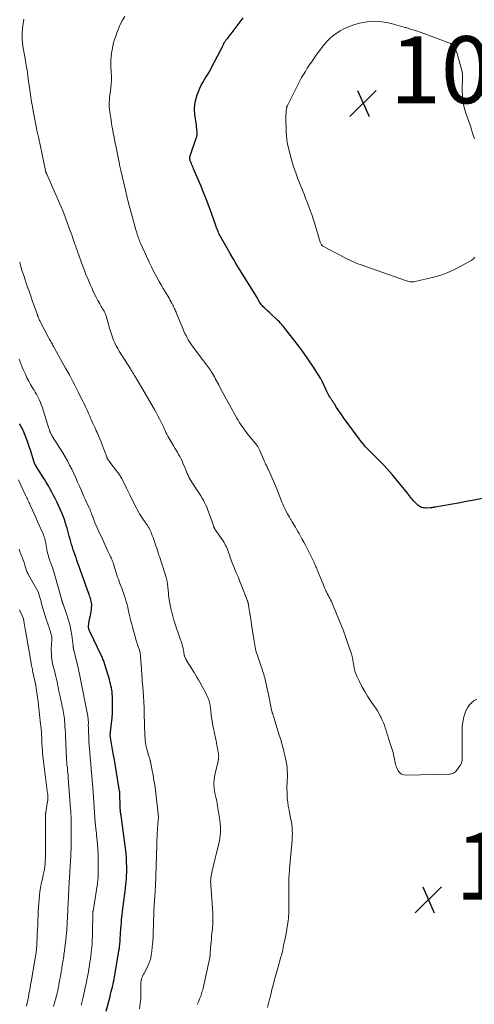
# Model space of a CAD drawing. Units: feet. Extents: x 2055000 to 2060017, y 564994 to 567853.
# Drawn here: x 2055559 to 2055695, y 565593 to 565887 of the extents above; entities that cross this region are included whole.
import ezdxf

# ---------------------------------------------------------------- set-up
doc = ezdxf.new("R2010")
doc.units = ezdxf.units.FT
doc.header["$LTSCALE"] = 100
doc.header["$MEASUREMENT"] = 0
for name, color, linetype, lineweight in [('CONTOUR INDEX', 32, 'Continuous', 25), ('CONTOUR INTERMEDIATE', 40, 'Continuous', 15), ('SPOT ELEVATION', 7, 'Continuous', 15)]:
    doc.layers.add(name, color=color, linetype=linetype, lineweight=lineweight)
doc.styles.add('slant', font='romans.shx', dxfattribs={"oblique": 14.999978})

# ---------------------------------------------------------------- blocks, each defined once
blk = doc.blocks.new('SPOT')
at = {"layer": 'SPOT ELEVATION', "lineweight": 25}
for p, q in [((-3.95, -3.95), (3.86, 3.85)), ((-1.67, 3.81), (1.74, -3.97))]:
    blk.add_line(p, q, dxfattribs=at)

msp = doc.modelspace()

# ---------------------------------------------------------------- linework, layer by layer
at = {"layer": 'CONTOUR INDEX', "flags": 128}
for points, elevation in [([(2055696.93, 565743.88), (2055694.59, 565743.39), (2055692.25, 565742.93), (2055689.91, 565742.49), (2055687.56, 565742.07), (2055682.99, 565741.29), (2055682.92, 565741.28), (2055682.85, 565741.27), (2055682.78, 565741.25), (2055682.71, 565741.24), (2055682.64, 565741.23), (2055682.57, 565741.21), (2055682.5, 565741.2), (2055682.43, 565741.19), (2055682.2, 565741.15), (2055682.01, 565741.12), (2055681.82, 565741.09), (2055681.63, 565741.08), (2055681.45, 565741.06), (2055680.39, 565741.01), (2055680.04, 565741), (2055679.7, 565741.03), (2055679.36, 565741.08), (2055679.02, 565741.16), (2055678.7, 565741.28), (2055678.39, 565741.43), (2055678.11, 565741.62), (2055677.84, 565741.84), (2055677.21, 565742.44), (2055676.86, 565742.79), (2055676.52, 565743.14), (2055676.2, 565743.51), (2055675.89, 565743.88), (2055675.59, 565744.26), (2055675.28, 565744.65), (2055674.97, 565745.03), (2055674.67, 565745.41), (2055670.13, 565750.98), (2055669.36, 565751.89), (2055668.57, 565752.79), (2055667.76, 565753.66), (2055666.92, 565754.52), (2055666.08, 565755.37), (2055665.23, 565756.21), (2055664.39, 565757.06), (2055663.55, 565757.91), (2055662.81, 565758.66), (2055662.14, 565759.38), (2055661.48, 565760.11), (2055660.86, 565760.87), (2055660.26, 565761.65), (2055655.51, 565768.13), (2055655.01, 565768.84), (2055654.51, 565769.55), (2055654.03, 565770.28), (2055653.56, 565771.02), (2055652.91, 565772.07), (2055652.77, 565772.28), (2055652.64, 565772.5), (2055652.5, 565772.71), (2055652.35, 565772.92), (2055652.21, 565773.13), (2055652.07, 565773.34), (2055651.92, 565773.55), (2055651.79, 565773.76), (2055651.56, 565774.11), (2055651.31, 565774.51), (2055651.08, 565774.91), (2055650.87, 565775.32), (2055650.66, 565775.73), (2055649.33, 565778.6), (2055649.26, 565778.75), (2055649.2, 565778.89), (2055649.13, 565779.03), (2055649.06, 565779.18), (2055648.99, 565779.32), (2055648.91, 565779.46), (2055648.83, 565779.6), (2055648.75, 565779.73), (2055646.46, 565783.27), (2055645.21, 565785.15), (2055643.92, 565787.02), (2055642.59, 565788.84), (2055641.22, 565790.65), (2055638.01, 565794.75), (2055637.73, 565795.11), (2055637.44, 565795.46), (2055637.14, 565795.8), (2055636.84, 565796.13), (2055636.53, 565796.46), (2055636.21, 565796.79), (2055635.89, 565797.11), (2055635.56, 565797.42), (2055634.52, 565798.4), (2055634.01, 565798.87), (2055633.5, 565799.35), (2055632.98, 565799.83), (2055632.47, 565800.31), (2055632, 565800.75), (2055631.73, 565801.01), (2055631.47, 565801.29), (2055631.22, 565801.58), (2055630.99, 565801.88), (2055630.67, 565802.3), (2055630.6, 565802.4), (2055630.54, 565802.49), (2055630.49, 565802.59), (2055630.44, 565802.7), (2055630.39, 565802.8), (2055630.34, 565802.9), (2055630.29, 565803.01), (2055630.23, 565803.11), (2055630.19, 565803.18), (2055630.12, 565803.32), (2055630.04, 565803.46), (2055629.96, 565803.6), (2055629.88, 565803.73), (2055624.76, 565812.04), (2055623.79, 565813.63), (2055622.83, 565815.23), (2055621.88, 565816.84), (2055620.95, 565818.45), (2055619.06, 565821.77), (2055618.84, 565822.18), (2055618.62, 565822.6), (2055618.42, 565823.03), (2055618.23, 565823.46), (2055618.05, 565823.89), (2055617.88, 565824.33), (2055617.71, 565824.77), (2055617.55, 565825.21), (2055616.35, 565828.62), (2055615.57, 565830.76), (2055614.77, 565832.89), (2055613.93, 565835.01), (2055613.07, 565837.12), (2055610.96, 565842.14), (2055610.79, 565842.53), (2055610.62, 565842.93), (2055610.45, 565843.33), (2055610.29, 565843.72), (2055610.15, 565844.05), (2055610.06, 565844.29), (2055609.98, 565844.52), (2055609.92, 565844.76), (2055609.87, 565845.01), (2055609.84, 565845.25), (2055609.84, 565845.5), (2055609.88, 565845.74), (2055609.95, 565845.97), (2055611.76, 565851.23), (2055611.89, 565851.69), (2055611.98, 565852.17), (2055612.01, 565852.65), (2055612, 565853.13), (2055611.96, 565853.62), (2055611.91, 565854.11), (2055611.85, 565854.59), (2055611.79, 565855.08), (2055611.34, 565858.3), (2055611.24, 565859.8), (2055611.3, 565861.28), (2055611.59, 565862.74), (2055612.02, 565864.18), (2055612.41, 565865.2), (2055612.8, 565866.1), (2055613.22, 565866.99), (2055613.7, 565867.85), (2055614.21, 565868.69), (2055614.75, 565869.52), (2055615.26, 565870.37), (2055615.75, 565871.22), (2055616.22, 565872.09), (2055619.06, 565877.52), (2055619.25, 565877.88), (2055619.43, 565878.24), (2055619.6, 565878.61), (2055619.77, 565878.98), (2055619.92, 565879.32), (2055620.01, 565879.52), (2055620.12, 565879.72), (2055620.23, 565879.91), (2055620.35, 565880.11), (2055620.48, 565880.29), (2055620.61, 565880.47), (2055620.75, 565880.65), (2055620.89, 565880.82), (2055621.12, 565881.09), (2055621.38, 565881.39), (2055621.63, 565881.7), (2055621.88, 565882.01), (2055622.12, 565882.33), (2055625.73, 565887.07)], 1020), ([(2055584.88, 565591.07), (2055586.04, 565595.42), (2055586.23, 565596.15), (2055586.42, 565596.88), (2055586.6, 565597.6), (2055586.77, 565598.33), (2055586.94, 565599.07), (2055587.1, 565599.8), (2055587.24, 565600.54), (2055587.37, 565601.28), (2055588.8, 565609.55), (2055588.82, 565609.65), (2055588.83, 565609.75), (2055588.85, 565609.85), (2055588.87, 565609.96), (2055588.88, 565610.06), (2055588.89, 565610.16), (2055588.9, 565610.26), (2055588.91, 565610.37), (2055588.96, 565610.94), (2055588.99, 565611.33), (2055589.02, 565611.72), (2055589.05, 565612.11), (2055589.08, 565612.51), (2055589.29, 565615.74), (2055589.35, 565616.57), (2055589.42, 565617.4), (2055589.5, 565618.23), (2055589.59, 565619.06), (2055589.69, 565619.88), (2055589.79, 565620.71), (2055589.89, 565621.54), (2055590, 565622.37), (2055590.58, 565626.87), (2055590.69, 565627.78), (2055590.79, 565628.69), (2055590.87, 565629.61), (2055590.95, 565630.52), (2055591, 565631.44), (2055591.04, 565632.36), (2055591.04, 565633.27), (2055591.03, 565634.19), (2055590.99, 565635.28), (2055590.92, 565636.74), (2055590.82, 565638.19), (2055590.67, 565639.65), (2055590.49, 565641.1), (2055589.32, 565649.34), (2055589.27, 565649.66), (2055589.23, 565649.97), (2055589.2, 565650.29), (2055589.16, 565650.61), (2055589.16, 565650.68), (2055589.13, 565650.97), (2055589.11, 565651.26), (2055589.09, 565651.55), (2055589.08, 565651.83), (2055588.98, 565655.92), (2055588.97, 565656.01), (2055588.97, 565656.1), (2055588.96, 565656.19), (2055588.95, 565656.28), (2055588.95, 565656.37), (2055588.93, 565656.46), (2055588.92, 565656.55), (2055588.91, 565656.64), (2055588.3, 565660.26), (2055587.98, 565662.16), (2055587.66, 565664.06), (2055587.34, 565665.96), (2055587.02, 565667.85), (2055586.12, 565673.26), (2055586.11, 565673.37), (2055586.13, 565673.66), (2055586.14, 565673.79), (2055586.15, 565673.93), (2055586.17, 565674.06), (2055586.18, 565674.19), (2055586.53, 565676.91), (2055586.68, 565678.41), (2055586.79, 565679.91), (2055586.82, 565681.41), (2055586.81, 565682.91), (2055586.75, 565684.91), (2055586.71, 565685.54), (2055586.65, 565686.17), (2055586.56, 565686.8), (2055586.45, 565687.42), (2055586.32, 565688.05), (2055586.17, 565688.66), (2055586.01, 565689.28), (2055585.84, 565689.89), (2055584.51, 565694.43), (2055584.41, 565694.75), (2055584.3, 565695.07), (2055584.18, 565695.39), (2055584.06, 565695.7), (2055583.93, 565696.01), (2055583.8, 565696.32), (2055583.66, 565696.63), (2055583.51, 565696.94), (2055579.99, 565704.2), (2055579.89, 565704.42), (2055579.81, 565704.64), (2055579.74, 565704.88), (2055579.69, 565705.11), (2055579.65, 565705.35), (2055579.63, 565705.59), (2055579.63, 565705.83), (2055579.65, 565706.07), (2055579.68, 565706.35), (2055579.73, 565706.73), (2055579.79, 565707.11), (2055579.87, 565707.49), (2055579.95, 565707.87), (2055580.22, 565708.97), (2055580.35, 565709.59), (2055580.46, 565710.22), (2055580.53, 565710.85), (2055580.56, 565711.49), (2055580.57, 565711.88), (2055580.57, 565712.32), (2055580.53, 565712.76), (2055580.46, 565713.19), (2055580.36, 565713.61), (2055580.24, 565714.04), (2055580.1, 565714.46), (2055579.95, 565714.87), (2055579.8, 565715.28), (2055579.7, 565715.51), (2055579.5, 565716.04), (2055579.3, 565716.56), (2055579.1, 565717.09), (2055578.91, 565717.62), (2055578.49, 565718.78), (2055578.1, 565719.9), (2055577.7, 565721.01), (2055577.31, 565722.13), (2055576.93, 565723.24), (2055576.18, 565725.4), (2055575.91, 565726.19), (2055575.64, 565726.99), (2055575.36, 565727.78), (2055575.09, 565728.57), (2055574.83, 565729.37), (2055574.57, 565730.17), (2055574.34, 565730.97), (2055574.12, 565731.78), (2055573.9, 565732.59), (2055573.69, 565733.4), (2055573.47, 565734.21), (2055573.25, 565735.02), (2055573.11, 565735.49), (2055572.8, 565736.53), (2055572.46, 565737.55), (2055572.07, 565738.56), (2055571.64, 565739.55), (2055570.15, 565742.87), (2055569.69, 565743.83), (2055569.22, 565744.79), (2055568.73, 565745.73), (2055568.21, 565746.66), (2055567.68, 565747.59), (2055567.13, 565748.51), (2055566.58, 565749.42), (2055566.02, 565750.32), (2055563.81, 565753.81), (2055563.75, 565753.91), (2055563.68, 565754.03), (2055563.63, 565754.14), (2055563.57, 565754.25), (2055563.52, 565754.37), (2055563.48, 565754.49), (2055563.43, 565754.61), (2055563.39, 565754.73), (2055562.3, 565758.29), (2055561.94, 565759.4), (2055561.56, 565760.5), (2055561.15, 565761.59), (2055560.72, 565762.67), (2055560.22, 565763.89), (2055560.02, 565764.35), (2055559.81, 565764.81), (2055559.58, 565765.26), (2055559.34, 565765.7), (2055559.09, 565766.14)], 1000)]:
    msp.add_lwpolyline(points, dxfattribs=dict(at, elevation=elevation))
at = {"layer": 'CONTOUR INTERMEDIATE', "flags": 128}
for points, elevation in [([(2055633.03, 565592.17), (2055633.39, 565593.74), (2055633.77, 565595.3), (2055634.16, 565596.86), (2055634.22, 565597.14), (2055634.66, 565598.83), (2055635.11, 565600.53), (2055635.57, 565602.22), (2055636.04, 565603.9), (2055636.99, 565607.26), (2055637.11, 565607.69), (2055637.22, 565608.12), (2055637.32, 565608.56), (2055637.42, 565608.99), (2055637.52, 565609.42), (2055637.61, 565609.86), (2055637.7, 565610.29), (2055637.79, 565610.73), (2055638.02, 565611.79), (2055638.22, 565612.76), (2055638.41, 565613.73), (2055638.6, 565614.7), (2055638.78, 565615.67), (2055638.97, 565616.71), (2055639.07, 565617.38), (2055639.17, 565618.05), (2055639.23, 565618.73), (2055639.28, 565619.41), (2055639.32, 565620.09), (2055639.34, 565620.77), (2055639.35, 565621.45), (2055639.35, 565622.13), (2055639.35, 565622.22), (2055639.35, 565622.95), (2055639.35, 565623.68), (2055639.35, 565624.4), (2055639.35, 565625.13), (2055639.37, 565630.26), (2055639.38, 565630.67), (2055639.39, 565631.07), (2055639.41, 565631.48), (2055639.44, 565631.88), (2055639.48, 565632.29), (2055639.51, 565632.69), (2055639.54, 565633.09), (2055639.58, 565633.5), (2055640.32, 565642.07), (2055640.38, 565643.03), (2055640.4, 565643.98), (2055640.37, 565644.93), (2055640.3, 565645.89), (2055640.19, 565646.84), (2055640.05, 565647.78), (2055639.88, 565648.73), (2055639.69, 565649.66), (2055639.41, 565650.94), (2055639.19, 565652.12), (2055639.01, 565653.31), (2055638.89, 565654.51), (2055638.82, 565655.71), (2055638.8, 565656.33), (2055638.79, 565657.22), (2055638.79, 565658.12), (2055638.82, 565659.02), (2055638.87, 565659.91), (2055638.9, 565660.81), (2055638.92, 565661.7), (2055638.88, 565662.59), (2055638.82, 565663.49), (2055638.82, 565663.58), (2055638.71, 565664.52), (2055638.57, 565665.45), (2055638.39, 565666.38), (2055638.19, 565667.3), (2055637.98, 565668.09), (2055637.64, 565669.41), (2055637.29, 565670.72), (2055636.91, 565672.02), (2055636.51, 565673.32), (2055634.87, 565678.56), (2055634.76, 565678.92), (2055634.65, 565679.29), (2055634.53, 565679.65), (2055634.42, 565680.02), (2055634.34, 565680.27), (2055634.27, 565680.51), (2055634.21, 565680.75), (2055634.15, 565681), (2055634.09, 565681.24), (2055634.04, 565681.49), (2055633.99, 565681.73), (2055633.94, 565681.98), (2055633.89, 565682.22), (2055633.64, 565683.57), (2055633.47, 565684.49), (2055633.28, 565685.41), (2055633.09, 565686.32), (2055632.89, 565687.24), (2055632.29, 565689.89), (2055632.17, 565690.42), (2055632.03, 565690.95), (2055631.88, 565691.47), (2055631.71, 565691.99), (2055631.54, 565692.51), (2055631.37, 565693.03), (2055631.19, 565693.54), (2055631.01, 565694.06), (2055630.06, 565696.76), (2055629.87, 565697.32), (2055629.7, 565697.89), (2055629.55, 565698.45), (2055629.41, 565699.03), (2055629.29, 565699.6), (2055629.17, 565700.18), (2055629.07, 565700.76), (2055628.98, 565701.34), (2055628.22, 565706.34), (2055628.07, 565707.3), (2055627.92, 565708.27), (2055627.77, 565709.24), (2055627.62, 565710.2), (2055627.34, 565711.99), (2055627.32, 565712.06), (2055627.31, 565712.13), (2055627.3, 565712.21), (2055627.29, 565712.28), (2055627.28, 565712.35), (2055627.26, 565712.42), (2055627.25, 565712.5), (2055627.24, 565712.57), (2055627.23, 565712.59), (2055627.21, 565712.68), (2055627.19, 565712.76), (2055627.17, 565712.84), (2055627.15, 565712.92), (2055627.12, 565713.04), (2055627.08, 565713.18), (2055627.04, 565713.32), (2055626.99, 565713.46), (2055626.94, 565713.6), (2055625.26, 565717.89), (2055624.78, 565719.11), (2055624.29, 565720.32), (2055623.79, 565721.53), (2055623.28, 565722.73), (2055623.05, 565723.28), (2055622.67, 565724.21), (2055622.3, 565725.15), (2055621.95, 565726.1), (2055621.61, 565727.05), (2055621.3, 565727.99), (2055621.12, 565728.47), (2055620.94, 565728.95), (2055620.73, 565729.42), (2055620.51, 565729.88), (2055620.27, 565730.33), (2055620.02, 565730.77), (2055619.75, 565731.21), (2055619.47, 565731.63), (2055617.32, 565734.74), (2055617.27, 565734.83), (2055617.21, 565734.91), (2055617.16, 565735), (2055617.11, 565735.09), (2055617.09, 565735.14), (2055617.05, 565735.2), (2055617.02, 565735.27), (2055616.99, 565735.33), (2055616.97, 565735.4), (2055616.94, 565735.47), (2055616.92, 565735.54), (2055616.9, 565735.61), (2055616.87, 565735.68), (2055616.56, 565736.63), (2055616.38, 565737.17), (2055616.19, 565737.71), (2055616, 565738.26), (2055615.81, 565738.79), (2055615.12, 565740.65), (2055614.85, 565741.34), (2055614.55, 565742.02), (2055614.22, 565742.69), (2055613.86, 565743.34), (2055613.49, 565743.98), (2055613.1, 565744.62), (2055612.71, 565745.25), (2055612.3, 565745.88), (2055610.39, 565748.77), (2055610.09, 565749.25), (2055609.8, 565749.75), (2055609.54, 565750.26), (2055609.3, 565750.78), (2055609.07, 565751.31), (2055608.85, 565751.84), (2055608.62, 565752.37), (2055608.41, 565752.9), (2055607.79, 565754.41), (2055607.5, 565755.08), (2055607.19, 565755.74), (2055606.86, 565756.38), (2055606.5, 565757.01), (2055606.13, 565757.64), (2055605.76, 565758.27), (2055605.38, 565758.89), (2055605.01, 565759.51), (2055603.87, 565761.4), (2055603.56, 565761.92), (2055603.26, 565762.46), (2055602.99, 565763.01), (2055602.72, 565763.56), (2055602.46, 565764.11), (2055602.2, 565764.67), (2055601.94, 565765.22), (2055601.67, 565765.78), (2055601.28, 565766.6), (2055600.8, 565767.56), (2055600.31, 565768.51), (2055599.8, 565769.45), (2055599.27, 565770.38), (2055594.14, 565779.18), (2055593.97, 565779.46), (2055593.81, 565779.73), (2055593.64, 565780.01), (2055593.48, 565780.29), (2055593.42, 565780.38), (2055593.28, 565780.61), (2055593.14, 565780.84), (2055593, 565781.07), (2055592.85, 565781.31), (2055592.79, 565781.4), (2055592.62, 565781.68), (2055592.44, 565781.96), (2055592.27, 565782.23), (2055592.1, 565782.51), (2055588.8, 565787.77), (2055588.32, 565788.57), (2055587.88, 565789.39), (2055587.47, 565790.23), (2055587.1, 565791.09), (2055586.76, 565791.96), (2055586.44, 565792.84), (2055586.16, 565793.73), (2055585.89, 565794.62), (2055584.89, 565798.26), (2055584.81, 565798.51), (2055584.73, 565798.76), (2055584.62, 565799), (2055584.51, 565799.24), (2055584.39, 565799.48), (2055584.26, 565799.71), (2055584.13, 565799.94), (2055583.98, 565800.17), (2055583.82, 565800.41), (2055583.59, 565800.76), (2055583.38, 565801.12), (2055583.17, 565801.47), (2055582.97, 565801.84), (2055582.39, 565802.91), (2055581.91, 565803.82), (2055581.45, 565804.73), (2055581.01, 565805.66), (2055580.58, 565806.59), (2055580.11, 565807.64), (2055579.48, 565809.11), (2055578.87, 565810.59), (2055578.29, 565812.09), (2055577.74, 565813.59), (2055576.49, 565817.14), (2055576.32, 565817.6), (2055576.16, 565818.06), (2055575.99, 565818.52), (2055575.83, 565818.98), (2055575.66, 565819.43), (2055575.5, 565819.89), (2055575.34, 565820.35), (2055575.18, 565820.81), (2055574.97, 565821.4), (2055574.71, 565822.15), (2055574.44, 565822.91), (2055574.17, 565823.66), (2055573.9, 565824.41), (2055573.27, 565826.15), (2055572.67, 565827.76), (2055572.04, 565829.37), (2055571.39, 565830.96), (2055570.71, 565832.55), (2055567.18, 565840.55), (2055567.14, 565840.65), (2055567.09, 565840.76), (2055567.05, 565840.86), (2055567, 565840.96), (2055566.97, 565841.03), (2055566.94, 565841.1), (2055566.91, 565841.17), (2055566.88, 565841.25), (2055566.86, 565841.32), (2055566.83, 565841.4), (2055566.81, 565841.47), (2055566.79, 565841.55), (2055566.77, 565841.63), (2055564.8, 565851.11), (2055564.37, 565853.17), (2055563.96, 565855.23), (2055563.56, 565857.3), (2055563.17, 565859.36), (2055562.92, 565860.67), (2055562.67, 565862.09), (2055562.43, 565863.51), (2055562.2, 565864.93), (2055562, 565866.35), (2055561.73, 565868.27), (2055561.67, 565868.73), (2055561.61, 565869.2), (2055561.56, 565869.66), (2055561.51, 565870.13), (2055561.46, 565870.59), (2055561.4, 565871.06), (2055561.33, 565871.52), (2055561.25, 565871.98), (2055561.18, 565872.34), (2055561.05, 565872.97), (2055560.94, 565873.61), (2055560.82, 565874.25), (2055560.72, 565874.89), (2055560.1, 565878.69), (2055559.89, 565880.7), (2055559.83, 565882.71), (2055560.01, 565884.71), (2055560.35, 565886.71)], 1012), ([(2055695.34, 565684.06), (2055694.52, 565683.55), (2055693.78, 565682.96), (2055693.14, 565682.26), (2055692.58, 565681.48), (2055692.13, 565680.61), (2055691.76, 565679.72), (2055691.49, 565678.79), (2055691.29, 565677.84), (2055691.27, 565677.7), (2055691.14, 565676.66), (2055691.04, 565675.62), (2055690.99, 565674.57), (2055690.98, 565673.52), (2055691.02, 565667.8), (2055691.02, 565667.32), (2055691.01, 565666.84), (2055691, 565666.37), (2055690.98, 565665.89), (2055690.91, 565665.43), (2055690.79, 565664.98), (2055690.59, 565664.57), (2055690.35, 565664.17), (2055689.3, 565662.76), (2055689.09, 565662.52), (2055688.86, 565662.31), (2055688.61, 565662.13), (2055688.33, 565661.97), (2055688.04, 565661.85), (2055687.73, 565661.76), (2055687.42, 565661.71), (2055687.11, 565661.68), (2055674.32, 565661.35), (2055673.61, 565661.45), (2055672.97, 565661.68), (2055672.44, 565662.1), (2055671.98, 565662.65), (2055671.96, 565662.67), (2055671.62, 565663.34), (2055671.33, 565664.03), (2055671.12, 565664.75), (2055670.97, 565665.49), (2055670.84, 565666.24), (2055670.69, 565666.98), (2055670.51, 565667.71), (2055670.3, 565668.44), (2055669.1, 565672.3), (2055668.85, 565673.1), (2055668.6, 565673.89), (2055668.35, 565674.69), (2055668.09, 565675.48), (2055667.82, 565676.27), (2055667.52, 565677.04), (2055667.18, 565677.8), (2055666.83, 565678.56), (2055666.69, 565678.82), (2055666.23, 565679.69), (2055665.75, 565680.54), (2055665.23, 565681.37), (2055664.68, 565682.19), (2055663.77, 565683.5), (2055662.84, 565684.9), (2055661.95, 565686.34), (2055661.14, 565687.82), (2055660.38, 565689.32), (2055659.61, 565690.95), (2055659.3, 565691.67), (2055659.04, 565692.41), (2055658.85, 565693.17), (2055658.7, 565693.94), (2055658.59, 565694.66), (2055658.52, 565695.08), (2055658.46, 565695.51), (2055658.38, 565695.93), (2055658.31, 565696.35), (2055658.22, 565696.77), (2055658.12, 565697.19), (2055658, 565697.6), (2055657.87, 565698.01), (2055657.07, 565700.35), (2055656.77, 565701.23), (2055656.46, 565702.11), (2055656.15, 565702.98), (2055655.83, 565703.85), (2055655.51, 565704.72), (2055655.18, 565705.59), (2055654.84, 565706.45), (2055654.49, 565707.31), (2055652.45, 565712.18), (2055652.24, 565712.67), (2055652.02, 565713.16), (2055651.78, 565713.64), (2055651.54, 565714.11), (2055651.29, 565714.59), (2055651.05, 565715.06), (2055650.8, 565715.54), (2055650.57, 565716.02), (2055650.52, 565716.12), (2055650.26, 565716.65), (2055650.01, 565717.19), (2055649.78, 565717.73), (2055649.55, 565718.28), (2055647.79, 565722.59), (2055647.64, 565722.96), (2055647.49, 565723.34), (2055647.33, 565723.71), (2055647.18, 565724.08), (2055647.02, 565724.45), (2055646.85, 565724.82), (2055646.68, 565725.18), (2055646.5, 565725.54), (2055644.78, 565728.96), (2055644.29, 565729.92), (2055643.78, 565730.88), (2055643.26, 565731.84), (2055642.74, 565732.78), (2055642.39, 565733.39), (2055642.03, 565734.03), (2055641.66, 565734.67), (2055641.29, 565735.3), (2055640.91, 565735.94), (2055640.37, 565736.85), (2055640.26, 565737.02), (2055640.15, 565737.2), (2055640.05, 565737.37), (2055639.94, 565737.55), (2055639.83, 565737.72), (2055639.72, 565737.9), (2055639.62, 565738.07), (2055639.52, 565738.25), (2055638.95, 565739.29), (2055638.58, 565739.99), (2055638.22, 565740.7), (2055637.88, 565741.43), (2055637.56, 565742.15), (2055637.29, 565742.79), (2055637.08, 565743.31), (2055636.87, 565743.83), (2055636.67, 565744.36), (2055636.47, 565744.88), (2055636.28, 565745.41), (2055636.07, 565745.93), (2055635.86, 565746.45), (2055635.64, 565746.97), (2055633.44, 565752.01), (2055633.28, 565752.37), (2055633.11, 565752.72), (2055632.94, 565753.08), (2055632.77, 565753.43), (2055632.59, 565753.78), (2055632.43, 565754.13), (2055632.26, 565754.49), (2055632.11, 565754.85), (2055630.73, 565758.12), (2055630.63, 565758.34), (2055630.54, 565758.55), (2055630.43, 565758.76), (2055630.32, 565758.96), (2055630.21, 565759.17), (2055630.08, 565759.36), (2055629.95, 565759.55), (2055629.81, 565759.74), (2055626.97, 565763.27), (2055626.55, 565763.81), (2055626.14, 565764.36), (2055625.73, 565764.91), (2055625.33, 565765.46), (2055624.95, 565766.03), (2055624.58, 565766.6), (2055624.23, 565767.19), (2055623.88, 565767.78), (2055621.55, 565771.96), (2055620.76, 565773.39), (2055619.98, 565774.82), (2055619.2, 565776.26), (2055618.43, 565777.7), (2055617.43, 565779.57), (2055617.16, 565780.08), (2055616.88, 565780.58), (2055616.59, 565781.07), (2055616.3, 565781.57), (2055616.21, 565781.72), (2055615.95, 565782.13), (2055615.69, 565782.53), (2055615.41, 565782.93), (2055615.13, 565783.32), (2055614.83, 565783.72), (2055614.53, 565784.11), (2055614.24, 565784.5), (2055613.94, 565784.88), (2055610.54, 565789.38), (2055610.13, 565789.96), (2055609.73, 565790.55), (2055609.37, 565791.16), (2055609.02, 565791.78), (2055608.69, 565792.41), (2055608.38, 565793.05), (2055608.08, 565793.7), (2055607.8, 565794.36), (2055605.88, 565798.98), (2055605.73, 565799.34), (2055605.58, 565799.7), (2055605.42, 565800.06), (2055605.27, 565800.42), (2055605.11, 565800.78), (2055604.94, 565801.13), (2055604.76, 565801.48), (2055604.58, 565801.83), (2055604.44, 565802.11), (2055604.18, 565802.59), (2055603.91, 565803.07), (2055603.64, 565803.54), (2055603.36, 565804.01), (2055601.92, 565806.43), (2055601.29, 565807.5), (2055600.67, 565808.57), (2055600.07, 565809.65), (2055599.49, 565810.74), (2055598.92, 565811.84), (2055598.36, 565812.94), (2055597.82, 565814.06), (2055597.3, 565815.18), (2055595.21, 565819.76), (2055595.02, 565820.18), (2055594.84, 565820.61), (2055594.68, 565821.05), (2055594.52, 565821.48), (2055594.39, 565821.86), (2055594.3, 565822.11), (2055594.22, 565822.36), (2055594.14, 565822.62), (2055594.06, 565822.87), (2055593.99, 565823.12), (2055593.91, 565823.38), (2055593.84, 565823.63), (2055593.77, 565823.89), (2055592.72, 565827.61), (2055592.14, 565829.74), (2055591.58, 565831.86), (2055591.05, 565834), (2055590.54, 565836.14), (2055589.26, 565841.63), (2055589.2, 565841.86), (2055589.15, 565842.09), (2055589.1, 565842.32), (2055589.04, 565842.55), (2055588.99, 565842.78), (2055588.94, 565843), (2055588.89, 565843.23), (2055588.85, 565843.46), (2055587.74, 565848.99), (2055587.49, 565850.27), (2055587.24, 565851.56), (2055587.01, 565852.85), (2055586.77, 565854.14), (2055586.71, 565854.47), (2055586.52, 565855.59), (2055586.34, 565856.72), (2055586.17, 565857.85), (2055586.01, 565858.99), (2055585.9, 565859.85), (2055585.83, 565860.55), (2055585.79, 565861.26), (2055585.8, 565861.96), (2055585.84, 565862.66), (2055585.91, 565863.37), (2055585.98, 565864.07), (2055586.07, 565864.77), (2055586.17, 565865.47), (2055586.29, 565866.33), (2055586.41, 565867.47), (2055586.49, 565868.6), (2055586.48, 565869.74), (2055586.42, 565870.87), (2055586.38, 565871.34), (2055586.32, 565872.38), (2055586.29, 565873.43), (2055586.31, 565874.48), (2055586.37, 565875.53), (2055586.48, 565876.57), (2055586.64, 565877.61), (2055586.85, 565878.64), (2055587.1, 565879.66), (2055587.4, 565880.68), (2055587.73, 565881.68), (2055588.09, 565882.67), (2055588.48, 565883.65), (2055588.66, 565884.09), (2055589.2, 565885.27), (2055589.8, 565886.41), (2055590.48, 565887.5)], 1016), ([(2055694.74, 565815.76), (2055694.25, 565815.23), (2055693.65, 565814.78), (2055690.86, 565813.19), (2055688.74, 565812.1), (2055686.57, 565811.14), (2055684.33, 565810.36), (2055682.04, 565809.71), (2055677.04, 565808.52), (2055676.71, 565808.46), (2055676.38, 565808.42), (2055676.05, 565808.41), (2055675.71, 565808.42), (2055675.38, 565808.47), (2055675.05, 565808.53), (2055674.73, 565808.61), (2055674.41, 565808.71), (2055660.58, 565813.57), (2055659.91, 565813.81), (2055659.24, 565814.07), (2055658.59, 565814.36), (2055657.93, 565814.65), (2055657.29, 565814.96), (2055656.65, 565815.28), (2055656.01, 565815.6), (2055655.38, 565815.93), (2055649.69, 565818.93), (2055649.52, 565819.04), (2055649.35, 565819.17), (2055649.2, 565819.31), (2055649.07, 565819.47), (2055648.95, 565819.65), (2055648.85, 565819.83), (2055648.77, 565820.02), (2055648.7, 565820.22), (2055646.95, 565825.98), (2055646.56, 565827.23), (2055646.15, 565828.46), (2055645.72, 565829.7), (2055645.27, 565830.92), (2055644.81, 565832.14), (2055644.34, 565833.36), (2055643.87, 565834.57), (2055643.39, 565835.78), (2055642.07, 565839.09), (2055641.4, 565840.88), (2055640.77, 565842.69), (2055640.23, 565844.52), (2055639.73, 565846.37), (2055639.06, 565849.04), (2055638.95, 565849.57), (2055638.84, 565850.1), (2055638.76, 565850.63), (2055638.7, 565851.16), (2055638.65, 565851.7), (2055638.61, 565852.24), (2055638.59, 565852.78), (2055638.57, 565853.32), (2055638.47, 565857.09), (2055638.47, 565857.64), (2055638.48, 565858.19), (2055638.52, 565858.73), (2055638.57, 565859.28), (2055638.67, 565860.1), (2055638.69, 565860.24), (2055638.72, 565860.37), (2055638.75, 565860.51), (2055638.79, 565860.64), (2055638.84, 565860.77), (2055638.89, 565860.89), (2055638.95, 565861.02), (2055639.01, 565861.14), (2055642.14, 565867.35), (2055642.64, 565868.32), (2055643.16, 565869.28), (2055643.71, 565870.22), (2055644.27, 565871.16), (2055644.85, 565872.09), (2055645.44, 565873), (2055646.05, 565873.91), (2055646.67, 565874.81), (2055647.72, 565876.31), (2055648.44, 565877.31), (2055649.2, 565878.29), (2055649.99, 565879.25), (2055650.81, 565880.18), (2055651.68, 565881.05), (2055652.6, 565881.85), (2055653.61, 565882.55), (2055654.66, 565883.19), (2055655.58, 565883.69), (2055657.15, 565884.43), (2055658.76, 565885.06), (2055660.43, 565885.51), (2055662.14, 565885.85), (2055662.73, 565885.94), (2055664.16, 565886.06), (2055665.59, 565886.09), (2055667.02, 565885.95), (2055668.44, 565885.71), (2055669.86, 565885.37), (2055671.27, 565885.02), (2055672.67, 565884.64), (2055674.07, 565884.24), (2055674.18, 565884.2), (2055675.63, 565883.76), (2055677.07, 565883.29), (2055678.5, 565882.8), (2055679.92, 565882.29), (2055687.04, 565879.67), (2055687.51, 565879.44), (2055687.94, 565879.16), (2055688.31, 565878.81), (2055688.64, 565878.4), (2055688.92, 565877.95), (2055689.16, 565877.48), (2055689.36, 565876.98), (2055689.53, 565876.48), (2055691.02, 565871.05), (2055691.02, 565871.03), (2055691.03, 565871.01)], 1024), ([(2055691.03, 565871.01), (2055691.03, 565870.99), (2055691.04, 565870.97), (2055691.05, 565870.89), (2055691.06, 565870.87), (2055691.06, 565870.84), (2055691.06, 565870.82), (2055691.06, 565870.8), (2055691.08, 565870.38), (2055691.09, 565870.14), (2055691.09, 565869.91), (2055691.09, 565869.67), (2055691.09, 565869.44), (2055691.01, 565865.62), (2055691.08, 565863.71), (2055691.29, 565861.82), (2055691.72, 565859.96), (2055692.29, 565858.13), (2055692.37, 565857.91), (2055692.99, 565856.21), (2055693.58, 565854.49), (2055694.13, 565852.76), (2055694.65, 565851.02)], 1024), ([(2055612.04, 565593.05), (2055612.39, 565593.86), (2055612.76, 565594.72), (2055612.92, 565595.11), (2055613.07, 565595.51), (2055613.2, 565595.91), (2055613.33, 565596.31), (2055613.45, 565596.72), (2055613.56, 565597.13), (2055613.66, 565597.54), (2055613.76, 565597.95), (2055615.78, 565607.08), (2055615.8, 565607.19), (2055615.82, 565607.29), (2055615.84, 565607.39), (2055615.85, 565607.49), (2055615.87, 565607.59), (2055615.88, 565607.69), (2055615.89, 565607.8), (2055615.89, 565607.9), (2055615.92, 565608.43), (2055615.94, 565608.8), (2055615.96, 565609.17), (2055615.99, 565609.54), (2055616.02, 565609.91), (2055616.11, 565610.86), (2055616.18, 565611.7), (2055616.26, 565612.55), (2055616.34, 565613.39), (2055616.42, 565614.23), (2055616.55, 565615.65), (2055616.6, 565616.17), (2055616.64, 565616.69), (2055616.67, 565617.21), (2055616.7, 565617.73), (2055616.7, 565617.76), (2055616.72, 565618.26), (2055616.73, 565618.76), (2055616.72, 565619.26), (2055616.71, 565619.76), (2055616.68, 565620.26), (2055616.65, 565620.76), (2055616.62, 565621.26), (2055616.58, 565621.76), (2055616.07, 565628.55), (2055616.05, 565629.1), (2055616.04, 565629.65), (2055616.07, 565630.21), (2055616.11, 565630.76), (2055616.19, 565631.3), (2055616.27, 565631.85), (2055616.38, 565632.39), (2055616.5, 565632.93), (2055618.39, 565640.66), (2055618.59, 565641.56), (2055618.75, 565642.46), (2055618.85, 565643.38), (2055618.93, 565644.29), (2055618.95, 565645.21), (2055618.93, 565646.13), (2055618.86, 565647.04), (2055618.75, 565647.95), (2055618.12, 565652.12), (2055617.99, 565652.91), (2055617.85, 565653.7), (2055617.68, 565654.48), (2055617.5, 565655.26), (2055617.33, 565656.05), (2055617.19, 565656.83), (2055617.1, 565657.62), (2055617.03, 565658.41), (2055617.03, 565659.2), (2055617.07, 565659.98), (2055617.17, 565660.77), (2055617.32, 565661.54), (2055618.17, 565665.13), (2055618.24, 565665.44), (2055618.3, 565665.76), (2055618.35, 565666.08), (2055618.4, 565666.39), (2055618.42, 565666.71), (2055618.43, 565667.03), (2055618.42, 565667.35), (2055618.38, 565667.67), (2055618.35, 565667.84), (2055618.29, 565668.25), (2055618.22, 565668.65), (2055618.15, 565669.06), (2055618.08, 565669.46), (2055618.07, 565669.48), (2055618, 565669.9), (2055617.92, 565670.31), (2055617.83, 565670.73), (2055617.75, 565671.14), (2055616.63, 565676.68), (2055616.46, 565677.61), (2055616.31, 565678.55), (2055616.18, 565679.49), (2055616.08, 565680.43), (2055615.98, 565681.53), (2055615.93, 565681.92), (2055615.87, 565682.31), (2055615.8, 565682.7), (2055615.71, 565683.08), (2055615.61, 565683.46), (2055615.48, 565683.84), (2055615.34, 565684.2), (2055615.18, 565684.56), (2055614.89, 565685.18), (2055614.57, 565685.84), (2055614.24, 565686.5), (2055613.89, 565687.15), (2055613.54, 565687.8), (2055612.81, 565689.1), (2055612.39, 565689.84), (2055611.96, 565690.57), (2055611.52, 565691.3), (2055611.08, 565692.02), (2055609.01, 565695.32), (2055608.86, 565695.59), (2055608.71, 565695.85), (2055608.58, 565696.13), (2055608.45, 565696.41), (2055608.27, 565696.85), (2055608.25, 565696.91), (2055608.22, 565696.98), (2055608.21, 565697.05), (2055608.19, 565697.11), (2055608.04, 565698.1), (2055607.94, 565698.66), (2055607.83, 565699.21), (2055607.68, 565699.76), (2055607.51, 565700.3), (2055606.62, 565702.94), (2055606.43, 565703.51), (2055606.23, 565704.09), (2055606.03, 565704.66), (2055605.83, 565705.24), (2055605.63, 565705.81), (2055605.44, 565706.39), (2055605.26, 565706.98), (2055605.1, 565707.56), (2055604.45, 565709.95), (2055604.39, 565710.15), (2055604.34, 565710.36), (2055604.29, 565710.56), (2055604.25, 565710.76), (2055604.2, 565710.96), (2055604.16, 565711.17), (2055604.12, 565711.37), (2055604.08, 565711.58), (2055603.59, 565714.28), (2055603.54, 565714.55), (2055603.51, 565714.82), (2055603.48, 565715.1), (2055603.46, 565715.37), (2055603.45, 565715.64), (2055603.43, 565715.92), (2055603.41, 565716.19), (2055603.38, 565716.46), (2055603.28, 565717.54), (2055603.17, 565718.35), (2055603.03, 565719.14), (2055602.85, 565719.93), (2055602.63, 565720.72), (2055601.28, 565724.99), (2055601.07, 565725.66), (2055600.85, 565726.34), (2055600.63, 565727.01), (2055600.41, 565727.68), (2055600.18, 565728.35), (2055599.96, 565729.03), (2055599.73, 565729.7), (2055599.51, 565730.37), (2055599.3, 565731.01), (2055599.09, 565731.62), (2055598.87, 565732.22), (2055598.64, 565732.81), (2055598.4, 565733.4), (2055598.27, 565733.72), (2055598.08, 565734.14), (2055597.88, 565734.56), (2055597.66, 565734.97), (2055597.42, 565735.37), (2055597.18, 565735.77), (2055596.93, 565736.16), (2055596.68, 565736.55), (2055596.42, 565736.94), (2055594.84, 565739.33), (2055594.72, 565739.5), (2055594.62, 565739.68), (2055594.51, 565739.85), (2055594.41, 565740.03), (2055594.31, 565740.21), (2055594.22, 565740.39), (2055594.12, 565740.57), (2055594.03, 565740.76), (2055592.49, 565743.88), (2055591.98, 565744.91), (2055591.47, 565745.95), (2055590.95, 565746.98), (2055590.43, 565748.02), (2055589.7, 565749.48), (2055589.55, 565749.78), (2055589.38, 565750.07), (2055589.21, 565750.36), (2055589.03, 565750.64), (2055588.84, 565750.92), (2055588.65, 565751.2), (2055588.45, 565751.47), (2055588.25, 565751.74), (2055585.64, 565755.1), (2055585.55, 565755.23), (2055585.46, 565755.36), (2055585.38, 565755.5), (2055585.3, 565755.64), (2055585.23, 565755.79), (2055585.17, 565755.93), (2055585.11, 565756.08), (2055585.05, 565756.23), (2055583.71, 565759.84), (2055583.36, 565760.77), (2055583, 565761.68), (2055582.61, 565762.59), (2055582.21, 565763.5), (2055581.96, 565764.05), (2055581.68, 565764.67), (2055581.4, 565765.29), (2055581.11, 565765.91), (2055580.83, 565766.54), (2055580.55, 565767.16), (2055580.26, 565767.78), (2055579.99, 565768.4), (2055579.71, 565769.03), (2055579.5, 565769.5), (2055579.12, 565770.35), (2055578.72, 565771.21), (2055578.32, 565772.06), (2055577.91, 565772.9), (2055577.08, 565774.59), (2055576.57, 565775.62), (2055576.05, 565776.65), (2055575.53, 565777.67), (2055575, 565778.69), (2055574.46, 565779.7), (2055573.92, 565780.71), (2055573.36, 565781.72), (2055572.81, 565782.73), (2055569.22, 565789.13), (2055569.04, 565789.47), (2055568.85, 565789.8), (2055568.66, 565790.13), (2055568.47, 565790.46), (2055568.28, 565790.8), (2055568.1, 565791.13), (2055567.92, 565791.47), (2055567.74, 565791.8), (2055565.32, 565796.39), (2055565.18, 565796.67), (2055565.04, 565796.95), (2055564.92, 565797.24), (2055564.8, 565797.53), (2055564.67, 565797.86), (2055564.62, 565797.99), (2055564.57, 565798.12), (2055564.52, 565798.26), (2055564.48, 565798.39), (2055564.43, 565798.52), (2055564.39, 565798.65), (2055564.34, 565798.79), (2055564.3, 565798.92), (2055562.97, 565802.61), (2055562.44, 565804.11), (2055561.91, 565805.6), (2055561.39, 565807.1), (2055560.88, 565808.61), (2055560.74, 565809), (2055560.31, 565810.31), (2055559.89, 565811.62), (2055559.49, 565812.94), (2055559.11, 565814.27)], 1008), ([(2055594.82, 565591.79), (2055595.07, 565593.32), (2055595.2, 565594.88), (2055595.25, 565596.44), (2055595.24, 565599.31), (2055595.24, 565599.44), (2055595.25, 565599.58), (2055595.26, 565599.71), (2055595.27, 565599.85), (2055595.29, 565599.98), (2055595.3, 565600.05), (2055595.31, 565600.11), (2055595.33, 565600.18), (2055595.34, 565600.25), (2055595.36, 565600.31), (2055595.38, 565600.38), (2055595.39, 565600.45), (2055595.41, 565600.51), (2055595.49, 565600.86), (2055595.54, 565601.04), (2055595.6, 565601.21), (2055595.68, 565601.38), (2055595.76, 565601.55), (2055595.84, 565601.72), (2055595.93, 565601.88), (2055596.02, 565602.05), (2055596.1, 565602.21), (2055597.12, 565604.12), (2055597.64, 565605.26), (2055598.06, 565606.43), (2055598.35, 565607.65), (2055598.53, 565608.89), (2055598.65, 565610.25), (2055598.77, 565611.79), (2055598.87, 565613.34), (2055598.94, 565614.88), (2055598.98, 565616.43), (2055599.02, 565617.98), (2055599.08, 565619.53), (2055599.15, 565621.07), (2055599.24, 565622.62), (2055599.41, 565625.25), (2055599.43, 565625.63), (2055599.46, 565626.01), (2055599.48, 565626.39), (2055599.5, 565626.77), (2055599.52, 565627.15), (2055599.53, 565627.53), (2055599.55, 565627.91), (2055599.56, 565628.29), (2055599.95, 565640.46), (2055599.96, 565640.65), (2055599.97, 565640.84), (2055599.97, 565641.03), (2055599.98, 565641.21), (2055599.99, 565641.4), (2055600, 565641.59), (2055600, 565641.78), (2055600.01, 565641.97), (2055600.03, 565642.36), (2055600.05, 565642.75), (2055600.08, 565643.13), (2055600.1, 565643.52), (2055600.13, 565643.91), (2055600.43, 565648.09), (2055600.44, 565648.31), (2055600.45, 565648.53), (2055600.46, 565648.76), (2055600.46, 565648.98), (2055600.45, 565649.2), (2055600.44, 565649.43), (2055600.42, 565649.65), (2055600.4, 565649.87), (2055599.56, 565656.97), (2055599.36, 565658.44), (2055599.14, 565659.91), (2055598.89, 565661.37), (2055598.61, 565662.83), (2055598.08, 565665.44), (2055598.04, 565665.59), (2055598.01, 565665.74), (2055597.97, 565665.88), (2055597.93, 565666.03), (2055597.86, 565666.26), (2055597.78, 565666.52), (2055597.7, 565666.78), (2055597.63, 565667.05), (2055597.55, 565667.31), (2055596.92, 565669.56), (2055596.81, 565669.98), (2055596.71, 565670.4), (2055596.64, 565670.83), (2055596.58, 565671.26), (2055596.53, 565671.69), (2055596.49, 565672.12), (2055596.47, 565672.56), (2055596.45, 565672.99), (2055596.24, 565679.88), (2055596.18, 565681.55), (2055596.1, 565683.21), (2055596, 565684.87), (2055595.89, 565686.53), (2055595.71, 565688.82), (2055595.67, 565689.34), (2055595.63, 565689.85), (2055595.6, 565690.37), (2055595.57, 565690.89), (2055595.54, 565691.41), (2055595.51, 565691.92), (2055595.47, 565692.44), (2055595.43, 565692.96), (2055595.14, 565696.78), (2055595.09, 565697.29), (2055595.01, 565697.8), (2055594.9, 565698.3), (2055594.78, 565698.8), (2055594.66, 565699.2), (2055594.57, 565699.49), (2055594.48, 565699.79), (2055594.38, 565700.08), (2055594.27, 565700.37), (2055594.17, 565700.66), (2055594.07, 565700.95), (2055593.97, 565701.24), (2055593.88, 565701.53), (2055593.19, 565703.86), (2055592.95, 565704.71), (2055592.71, 565705.57), (2055592.5, 565706.43), (2055592.29, 565707.3), (2055592.09, 565708.16), (2055591.89, 565709.03), (2055591.69, 565709.89), (2055591.49, 565710.76), (2055591.33, 565711.44), (2055591.12, 565712.28), (2055590.89, 565713.12), (2055590.64, 565713.96), (2055590.38, 565714.79), (2055590.28, 565715.07), (2055590.05, 565715.75), (2055589.8, 565716.43), (2055589.55, 565717.11), (2055589.29, 565717.79), (2055589.26, 565717.86), (2055589.01, 565718.49), (2055588.77, 565719.13), (2055588.53, 565719.78), (2055588.3, 565720.42), (2055588.07, 565721.07), (2055587.86, 565721.72), (2055587.66, 565722.38), (2055587.46, 565723.03), (2055587.09, 565724.34), (2055587.04, 565724.51), (2055586.98, 565724.68), (2055586.92, 565724.84), (2055586.86, 565725.01), (2055586.79, 565725.17), (2055586.72, 565725.34), (2055586.65, 565725.5), (2055586.58, 565725.66), (2055586.47, 565725.89), (2055586.34, 565726.16), (2055586.21, 565726.43), (2055586.08, 565726.71), (2055585.95, 565726.98), (2055585.39, 565728.2), (2055584.98, 565729.08), (2055584.57, 565729.96), (2055584.16, 565730.84), (2055583.75, 565731.72), (2055582.57, 565734.24), (2055582.16, 565735.13), (2055581.78, 565736.02), (2055581.42, 565736.93), (2055581.07, 565737.85), (2055580.56, 565739.26), (2055580.49, 565739.47), (2055580.41, 565739.68), (2055580.33, 565739.9), (2055580.25, 565740.11), (2055580.16, 565740.32), (2055580.08, 565740.53), (2055579.99, 565740.74), (2055579.89, 565740.95), (2055579.17, 565742.5), (2055578.72, 565743.48), (2055578.28, 565744.46), (2055577.84, 565745.45), (2055577.4, 565746.44), (2055576.94, 565747.49), (2055576.38, 565748.77), (2055575.81, 565750.03), (2055575.22, 565751.3), (2055574.63, 565752.55), (2055574.01, 565753.8), (2055573.37, 565755.03), (2055572.68, 565756.23), (2055571.96, 565757.43), (2055568.82, 565762.47), (2055568.74, 565762.6), (2055568.66, 565762.74), (2055568.58, 565762.87), (2055568.5, 565763.01), (2055568.37, 565763.24), (2055568.36, 565763.26), (2055568.35, 565763.28), (2055568.34, 565763.3), (2055568.33, 565763.32), (2055568.29, 565763.4), (2055568.28, 565763.42), (2055568.27, 565763.44), (2055568.26, 565763.46), (2055568.26, 565763.48), (2055568.12, 565763.86), (2055568.04, 565764.07), (2055567.97, 565764.28), (2055567.9, 565764.5), (2055567.83, 565764.71), (2055565.79, 565771.21), (2055565.56, 565771.86), (2055565.32, 565772.5), (2055565.04, 565773.13), (2055564.74, 565773.74), (2055564.41, 565774.35), (2055564.08, 565774.95), (2055563.73, 565775.54), (2055563.38, 565776.13), (2055562.92, 565776.88), (2055562.35, 565777.85), (2055561.8, 565778.84), (2055561.28, 565779.84), (2055560.8, 565780.86), (2055560.5, 565781.5), (2055560.16, 565782.27), (2055559.83, 565783.04), (2055559.51, 565783.81), (2055559.21, 565784.59), (2055558.91, 565785.38)], 1004), ([(2055577.41, 565592.88), (2055577.62, 565593.67), (2055577.82, 565594.45), (2055578.01, 565595.24), (2055578.42, 565596.99), (2055578.67, 565598.11), (2055578.91, 565599.22), (2055579.14, 565600.34), (2055579.35, 565601.46), (2055579.41, 565601.79), (2055579.58, 565602.75), (2055579.74, 565603.71), (2055579.9, 565604.67), (2055580.06, 565605.63), (2055580.2, 565606.6), (2055580.33, 565607.57), (2055580.44, 565608.53), (2055580.54, 565609.5), (2055580.58, 565609.94), (2055580.68, 565611.13), (2055580.75, 565612.32), (2055580.8, 565613.51), (2055580.83, 565614.71), (2055580.89, 565619.86), (2055580.89, 565619.99), (2055580.89, 565620.12), (2055580.9, 565620.25), (2055580.91, 565620.38), (2055580.92, 565620.5), (2055580.93, 565620.63), (2055580.95, 565620.76), (2055580.97, 565620.89), (2055582.27, 565629.13), (2055582.32, 565629.52), (2055582.38, 565629.91), (2055582.42, 565630.3), (2055582.47, 565630.7), (2055582.5, 565631.09), (2055582.53, 565631.48), (2055582.54, 565631.88), (2055582.55, 565632.27), (2055582.54, 565634.59), (2055582.52, 565636.15), (2055582.48, 565637.7), (2055582.39, 565639.25), (2055582.28, 565640.8), (2055582.11, 565642.76), (2055582.05, 565643.42), (2055581.98, 565644.07), (2055581.91, 565644.72), (2055581.84, 565645.37), (2055581.7, 565646.46), (2055581.69, 565646.56), (2055581.68, 565646.67), (2055581.67, 565646.77), (2055581.66, 565646.88), (2055581.65, 565646.99), (2055581.65, 565647.09), (2055581.64, 565647.2), (2055581.63, 565647.3), (2055580.87, 565657.84), (2055580.73, 565659.58), (2055580.59, 565661.32), (2055580.44, 565663.06), (2055580.28, 565664.8), (2055580.13, 565666.53), (2055579.99, 565668.27), (2055579.87, 565670.02), (2055579.77, 565671.76), (2055579.59, 565675.43), (2055579.58, 565675.74), (2055579.57, 565676.05), (2055579.57, 565676.36), (2055579.58, 565676.67), (2055579.58, 565676.73), (2055579.58, 565677.01), (2055579.58, 565677.29), (2055579.57, 565677.58), (2055579.56, 565677.86), (2055579.54, 565678.14), (2055579.51, 565678.42), (2055579.47, 565678.7), (2055579.43, 565678.98), (2055577.17, 565690.53), (2055577.08, 565691.01), (2055576.98, 565691.49), (2055576.87, 565691.96), (2055576.77, 565692.44), (2055576.66, 565692.91), (2055576.54, 565693.38), (2055576.43, 565693.86), (2055576.31, 565694.33), (2055575.26, 565698.56), (2055575.22, 565698.71), (2055575.19, 565698.85), (2055575.16, 565698.99), (2055575.14, 565699.14), (2055575.11, 565699.27), (2055575.1, 565699.35), (2055575.09, 565699.43), (2055575.08, 565699.51), (2055575.08, 565699.59), (2055575.07, 565699.67), (2055575.07, 565699.75), (2055575.06, 565699.83), (2055575.05, 565699.9), (2055574.64, 565703.08), (2055574.37, 565704.7), (2055574.04, 565706.31), (2055573.6, 565707.89), (2055573.1, 565709.46), (2055572.05, 565712.36), (2055572.02, 565712.46), (2055571.98, 565712.56), (2055571.94, 565712.66), (2055571.9, 565712.76), (2055571.9, 565712.78), (2055571.86, 565712.87), (2055571.83, 565712.97), (2055571.8, 565713.06), (2055571.78, 565713.16), (2055571.75, 565713.25), (2055571.72, 565713.35), (2055571.7, 565713.44), (2055571.67, 565713.54), (2055569.5, 565721.31), (2055569.3, 565721.98), (2055569.09, 565722.64), (2055568.86, 565723.3), (2055568.62, 565723.95), (2055568.46, 565724.36), (2055568.29, 565724.81), (2055568.13, 565725.26), (2055567.97, 565725.71), (2055567.82, 565726.16), (2055567.68, 565726.62), (2055567.56, 565727.08), (2055567.45, 565727.54), (2055567.35, 565728.01), (2055566.89, 565730.48), (2055566.8, 565730.92), (2055566.7, 565731.35), (2055566.59, 565731.79), (2055566.48, 565732.22), (2055566.34, 565732.65), (2055566.2, 565733.07), (2055566.03, 565733.49), (2055565.86, 565733.9), (2055564.94, 565735.92), (2055564.44, 565737.04), (2055563.93, 565738.15), (2055563.43, 565739.27), (2055562.94, 565740.38), (2055562.27, 565741.87), (2055562.11, 565742.24), (2055561.94, 565742.61), (2055561.77, 565742.98), (2055561.59, 565743.35), (2055561.42, 565743.72), (2055561.24, 565744.08), (2055561.07, 565744.45), (2055560.89, 565744.82), (2055559.46, 565747.82), (2055558.72, 565749.45)], 996), ([(2055569.24, 565592.48), (2055569.72, 565594.26), (2055569.87, 565594.82), (2055570.02, 565595.38), (2055570.16, 565595.94), (2055570.29, 565596.51), (2055570.44, 565597.14), (2055570.5, 565597.39), (2055570.55, 565597.64), (2055570.6, 565597.88), (2055570.65, 565598.13), (2055570.7, 565598.38), (2055570.75, 565598.63), (2055570.79, 565598.88), (2055570.83, 565599.13), (2055571.1, 565600.62), (2055571.23, 565601.38), (2055571.37, 565602.14), (2055571.5, 565602.9), (2055571.64, 565603.66), (2055571.72, 565604.1), (2055571.81, 565604.64), (2055571.9, 565605.19), (2055571.99, 565605.73), (2055572.08, 565606.27), (2055572.16, 565606.82), (2055572.24, 565607.37), (2055572.31, 565607.91), (2055572.38, 565608.46), (2055572.95, 565613.1), (2055573, 565613.58), (2055573.05, 565614.06), (2055573.1, 565614.54), (2055573.14, 565615.03), (2055573.17, 565615.51), (2055573.2, 565615.99), (2055573.23, 565616.48), (2055573.25, 565616.96), (2055573.29, 565617.87), (2055573.33, 565618.81), (2055573.37, 565619.75), (2055573.42, 565620.69), (2055573.46, 565621.63), (2055573.65, 565625.27), (2055573.67, 565625.58), (2055573.68, 565625.89), (2055573.7, 565626.19), (2055573.73, 565626.5), (2055573.75, 565626.81), (2055573.77, 565627.11), (2055573.79, 565627.42), (2055573.81, 565627.72), (2055574.35, 565637.41), (2055574.4, 565638.32), (2055574.43, 565639.22), (2055574.45, 565640.13), (2055574.46, 565641.04), (2055574.46, 565641.95), (2055574.46, 565642.85), (2055574.46, 565643.76), (2055574.46, 565644.67), (2055574.44, 565646.89), (2055574.43, 565647.45), (2055574.43, 565648), (2055574.42, 565648.56), (2055574.41, 565649.11), (2055574.39, 565649.67), (2055574.37, 565650.23), (2055574.34, 565650.78), (2055574.3, 565651.33), (2055573.59, 565660.63), (2055573.53, 565661.36), (2055573.47, 565662.1), (2055573.4, 565662.83), (2055573.32, 565663.56), (2055573.21, 565664.61), (2055573.18, 565664.81), (2055573.16, 565665.02), (2055573.14, 565665.23), (2055573.12, 565665.44), (2055573.11, 565665.65), (2055573.09, 565665.85), (2055573.08, 565666.06), (2055573.07, 565666.27), (2055572.78, 565673.08), (2055572.73, 565674.03), (2055572.68, 565674.99), (2055572.62, 565675.94), (2055572.55, 565676.89), (2055572.5, 565677.57), (2055572.45, 565678.18), (2055572.38, 565678.79), (2055572.28, 565679.4), (2055572.18, 565680.01), (2055572.06, 565680.61), (2055571.94, 565681.22), (2055571.81, 565681.82), (2055571.68, 565682.42), (2055571.06, 565685.25), (2055570.9, 565686.04), (2055570.73, 565686.83), (2055570.58, 565687.61), (2055570.43, 565688.41), (2055570.28, 565689.19), (2055570.11, 565689.98), (2055569.92, 565690.76), (2055569.72, 565691.54), (2055569.65, 565691.8), (2055569.46, 565692.49), (2055569.28, 565693.18), (2055569.11, 565693.87), (2055568.94, 565694.56), (2055568.79, 565695.26), (2055568.68, 565695.96), (2055568.61, 565696.66), (2055568.57, 565697.37), (2055568.54, 565699.1), (2055568.54, 565699.51), (2055568.56, 565699.93), (2055568.58, 565700.34), (2055568.63, 565700.75), (2055568.64, 565700.88), (2055568.67, 565701.22), (2055568.69, 565701.57), (2055568.7, 565701.92), (2055568.69, 565702.27), (2055568.66, 565702.61), (2055568.61, 565702.96), (2055568.53, 565703.29), (2055568.44, 565703.63), (2055568.43, 565703.67), (2055568.32, 565704.03), (2055568.2, 565704.38), (2055568.09, 565704.74), (2055567.97, 565705.09), (2055567.02, 565707.93), (2055566.61, 565709.21), (2055566.21, 565710.5), (2055565.83, 565711.8), (2055565.47, 565713.1), (2055564.77, 565715.71), (2055564.74, 565715.8), (2055564.68, 565715.92), (2055564.66, 565715.94), (2055564.65, 565715.96), (2055564.64, 565715.98), (2055564.63, 565716), (2055561.85, 565720.88), (2055561.7, 565721.17), (2055561.55, 565721.46), (2055561.42, 565721.75), (2055561.29, 565722.05), (2055561.17, 565722.35), (2055561.06, 565722.66), (2055560.96, 565722.97), (2055560.86, 565723.28), (2055560.54, 565724.3), (2055560.3, 565725.05), (2055560.04, 565725.81), (2055559.77, 565726.56), (2055559.49, 565727.3), (2055559.2, 565728.04), (2055558.91, 565728.78)], 992), ([(2055561.09, 565592.57), (2055561.31, 565593.47), (2055561.52, 565594.37), (2055561.7, 565595.28), (2055561.88, 565596.19), (2055562.04, 565597.11), (2055562.21, 565598.02), (2055562.37, 565598.94), (2055562.53, 565599.85), (2055563.74, 565606.87), (2055563.79, 565607.11), (2055563.83, 565607.36), (2055563.87, 565607.6), (2055563.91, 565607.85), (2055563.95, 565608.09), (2055563.99, 565608.33), (2055564.02, 565608.58), (2055564.05, 565608.82), (2055564.06, 565608.91), (2055564.09, 565609.2), (2055564.11, 565609.49), (2055564.13, 565609.78), (2055564.15, 565610.07), (2055564.18, 565610.44), (2055564.2, 565610.92), (2055564.23, 565611.4), (2055564.26, 565611.87), (2055564.28, 565612.35), (2055564.37, 565614.07), (2055564.44, 565615.41), (2055564.5, 565616.75), (2055564.55, 565618.09), (2055564.6, 565619.43), (2055564.66, 565620.93), (2055564.71, 565622.09), (2055564.79, 565623.24), (2055564.89, 565624.4), (2055565.01, 565625.55), (2055565.16, 565626.7), (2055565.34, 565627.85), (2055565.56, 565628.99), (2055565.81, 565630.12), (2055565.98, 565630.82), (2055566.16, 565631.65), (2055566.33, 565632.49), (2055566.47, 565633.33), (2055566.59, 565634.18), (2055566.68, 565635.03), (2055566.75, 565635.88), (2055566.79, 565636.73), (2055566.81, 565637.58), (2055566.85, 565647.57), (2055566.85, 565647.93), (2055566.85, 565648.29), (2055566.85, 565648.66), (2055566.85, 565649.02), (2055566.84, 565649.38), (2055566.84, 565649.56), (2055566.85, 565649.75), (2055566.85, 565649.93), (2055566.86, 565650.11), (2055566.88, 565650.29), (2055566.9, 565650.47), (2055566.93, 565650.65), (2055566.96, 565650.82), (2055567.01, 565651.12), (2055567.07, 565651.44), (2055567.13, 565651.76), (2055567.18, 565652.09), (2055567.23, 565652.41), (2055567.46, 565653.95), (2055567.49, 565654.2), (2055567.51, 565654.45), (2055567.52, 565654.7), (2055567.52, 565654.96), (2055567.51, 565655.21), (2055567.5, 565655.46), (2055567.47, 565655.71), (2055567.45, 565655.97), (2055566.24, 565665.49), (2055566.13, 565666.34), (2055566.04, 565667.18), (2055565.95, 565668.03), (2055565.88, 565668.88), (2055565.82, 565669.52), (2055565.78, 565670.04), (2055565.74, 565670.57), (2055565.72, 565671.1), (2055565.7, 565671.63), (2055565.68, 565672.15), (2055565.67, 565672.68), (2055565.64, 565673.21), (2055565.62, 565673.74), (2055565.62, 565673.77), (2055565.58, 565674.31), (2055565.54, 565674.86), (2055565.49, 565675.4), (2055565.43, 565675.94), (2055565.34, 565676.7), (2055565.23, 565677.63), (2055565.12, 565678.55), (2055565.02, 565679.47), (2055564.91, 565680.4), (2055564.59, 565683.31), (2055564.51, 565683.97), (2055564.42, 565684.64), (2055564.34, 565685.3), (2055564.24, 565685.96), (2055564.14, 565686.62), (2055564.03, 565687.28), (2055563.91, 565687.94), (2055563.78, 565688.6), (2055563.06, 565692.1), (2055562.97, 565692.5), (2055562.89, 565692.91), (2055562.81, 565693.32), (2055562.73, 565693.72), (2055562.66, 565694.13), (2055562.58, 565694.54), (2055562.51, 565694.95), (2055562.44, 565695.35), (2055560.87, 565704.47), (2055560.78, 565705), (2055560.69, 565705.53), (2055560.59, 565706.07), (2055560.49, 565706.6), (2055560.32, 565707.54), (2055560.31, 565707.6), (2055560.3, 565707.66), (2055560.28, 565707.72), (2055560.27, 565707.78), (2055560.24, 565707.86), (2055560.21, 565707.98), (2055559.43, 565709.77), (2055559.04, 565710.65)], 988)]:
    msp.add_lwpolyline(points, dxfattribs=dict(at, elevation=elevation))

# ---------------------------------------------------------------- block references
at = {"layer": 'SPOT ELEVATION'}
for p in [(2055661.52, 565861.63, 1025.8), (2055680.95, 565624.31, 1014.99)]:
    msp.add_blockref('SPOT', p, dxfattribs=at)

# ---------------------------------------------------------------- texts
at = {"layer": 'SPOT ELEVATION', "style": 'slant', "oblique": 15}
for s, p in [('1025.8', (2055669.52, 565861.63, 1025.8)), ('1015.0', (2055688.95, 565624.31, 1014.99))]:
    msp.add_text(s, height=20, dxfattribs=at).set_placement(p)

doc.saveas('drawing.dxf')
